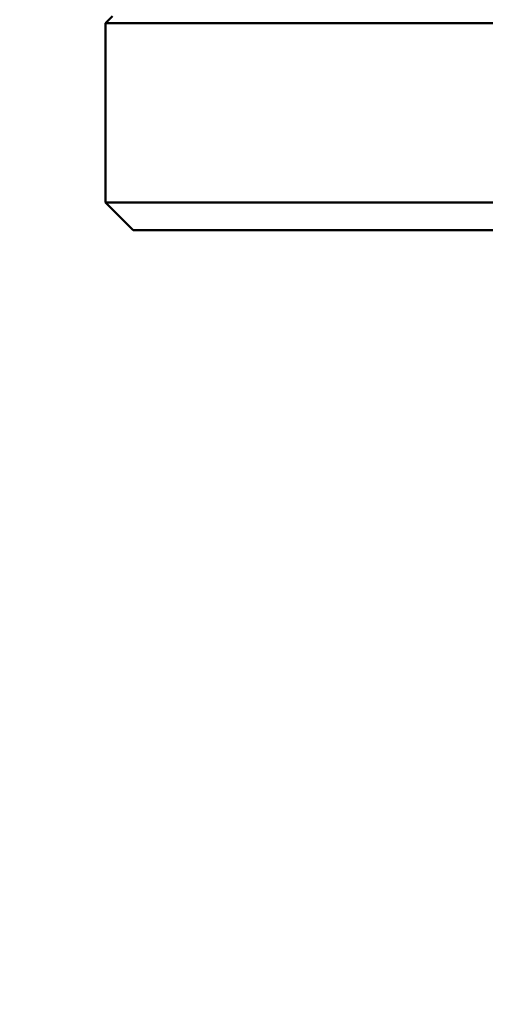
# Paper-space layout 'DF_1' of a CAD drawing. Units: millimetres. Extents: x 0 to 2100, y 0 to 3829.
# Drawn here: x 925 to 942, y 1562 to 1598 of the extents above; entities that cross this region are included whole.
import ezdxf

# ---------------------------------------------------------------- set-up
doc = ezdxf.new("R2010")
doc.units = ezdxf.units.MM
doc.header["$LTSCALE"] = 10
doc.layers.add('Dimensions(ISO)', color=7, linetype='Continuous', lineweight=25)
doc.layers.add('Visible Edges(ISO)', color=7, linetype='Continuous', lineweight=50)
doc.styles.add('Text__5.0mm', font='arial.ttf', dxfattribs={"width": 0.9})
doc.dimstyles.new('KS-Marketing', dxfattribs={"dimscale": 10, "dimtxt": 5, "dimasz": 3.5, "dimexe": 3.175, "dimexo": 0, "dimgap": 0.8, "dimtad": 1, "dimdec": 1, "dimrnd": 1e-08, "dimtxsty": 'Text__5.0mm', "dimcen": 0.09, "dimdle": 10, "dimclrd": 7, "dimclre": 7, "dimclrt": 7, "dimadec": 0, "dimazin": 2, "dimtfac": 0.7, "dimtdec": 4, "dimtmove": 0, "dimatfit": 3, "dimfxl": 1, "dimtolj": 1, "dimlwd": 25, "dimlwe": 25, "dimarcsym": 0})

# ---------------------------------------------------------------- blocks, each defined once
blk = doc.blocks.new('*D8')
at = {"layer": 'Defpoints', "color": 0, "linetype": 'Continuous', "transparency": 16777216}
for p in [(757.492, 1720.282), (898.824, 1720.282), (944.58, 1600.452)]:
    blk.add_point(p, dxfattribs=at)
at = {"layer": 'Dimensions(ISO)', "color": 7, "linetype": 'Continuous', "lineweight": 25, "transparency": 16777216}
for p, q in [((898.824, 1720.282), (725.742, 1720.282)), ((757.492, 1685.282), (757.492, 1635.452)), ((944.58, 1600.452), (725.742, 1600.452)), ((757.492, 1600.452), (757.492, 1428.081))]:
    blk.add_line(p, q, dxfattribs=at)
at = {"layer": 'Dimensions(ISO)', "color": 7, "linetype": 'Continuous', "transparency": 16777216}
for points in [[(751.659, 1685.282), (763.325, 1685.282), (757.492, 1720.282)], [(751.659, 1635.452), (763.325, 1635.452), (757.492, 1600.452)]]:
    blk.add_solid(points, dxfattribs=at)
at = {"layer": 'Dimensions(ISO)', "color": 7, "linetype": 'Continuous', "lineweight": 25, "transparency": 16777216, "insert": (723.963, 1436.081), "char_height": 50, "attachment_point": 4, "rotation": 90, "style": 'Text__5.0mm'}
blk.add_mtext('\\A1;120', dxfattribs=at)

psp = doc.layouts.new('DF_1')

# ---------------------------------------------------------------- linework, layer by layer
at = {"layer": 'Visible Edges(ISO)'}
for p, q in [((928.573, 1597.904), (928.323, 1597.654)), ((1054.323, 1597.654), (928.323, 1597.654)), ((928.323, 1591.154), (928.323, 1597.654)), ((928.323, 1591.154), (1043.707, 1591.154)), ((929.323, 1590.154), (928.323, 1591.154)), ((1041.801, 1590.154), (929.323, 1590.154))]:
    psp.add_line(p, q, dxfattribs=at)

# ---------------------------------------------------------------- dimensions: what is measured, and where the dimension line sits
at = {"layer": 'Dimensions(ISO)', "color": 7, "linetype": 'Continuous', "lineweight": 25}
dim = psp.add_linear_dim(base=(757.492, 1720.282), p1=(944.58, 1600.452), p2=(898.824, 1720.282), angle=90, dimstyle='KS-Marketing', override={"dimgap": 0.8, "dimdec": 0, "dimtol": 0, "dimlim": 0, "dimtp": 0, "dimtm": 0, "dimtdec": 4, "dimtofl": 0, "dimatfit": 2}, dxfattribs=at)
dim.commit()
dim.dimension.update_dxf_attribs({"geometry": '*D8', "text_midpoint": (757.492, 1483.598), "dimtype": 160})

doc.saveas('drawing.dxf')
